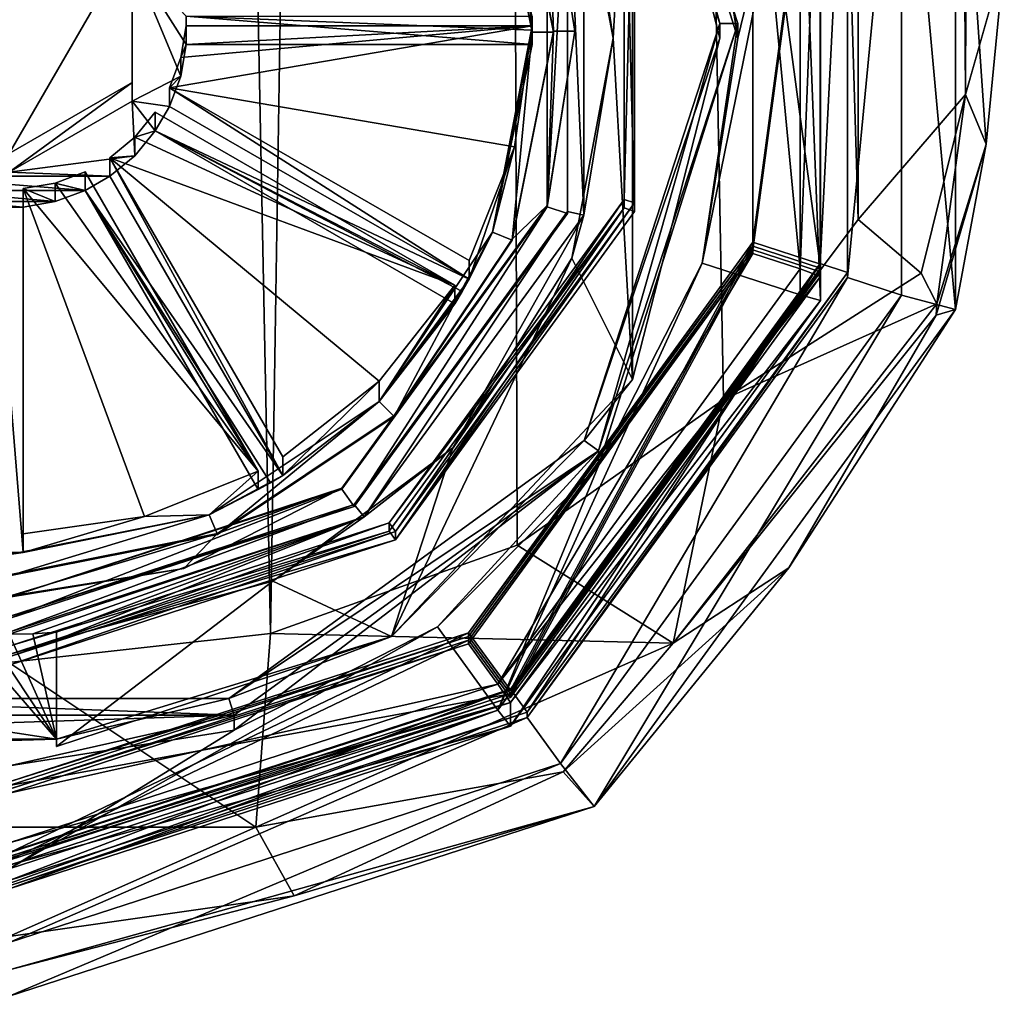
# Model space of a CAD drawing. Units: millimetres. Extents: x -110 to 110, y -297 to 10.
# Drawn here: x 0 to 14, y -297 to -283 of the extents above; entities that cross this region are included whole.
import ezdxf

# ---------------------------------------------------------------- set-up
doc = ezdxf.new("R2010")
doc.units = ezdxf.units.MM
doc.header["$LTSCALE"] = 127.314815
for name, color, linetype in [('218', 7, 'CONTINUOUS'), ('219', 7, 'CONTINUOUS'), ('221', 7, 'CONTINUOUS'), ('222', 7, 'CONTINUOUS'), ('225', 7, 'CONTINUOUS'), ('247', 7, 'CONTINUOUS'), ('249', 7, 'CONTINUOUS'), ('251', 7, 'CONTINUOUS'), ('252', 7, 'CONTINUOUS'), ('253', 7, 'CONTINUOUS'), ('254', 7, 'CONTINUOUS'), ('255', 7, 'CONTINUOUS'), ('256', 7, 'CONTINUOUS'), ('257', 7, 'CONTINUOUS'), ('258', 7, 'CONTINUOUS'), ('259', 7, 'CONTINUOUS'), ('260', 7, 'CONTINUOUS'), ('261', 7, 'CONTINUOUS'), ('262', 7, 'CONTINUOUS'), ('263', 7, 'CONTINUOUS'), ('264', 7, 'CONTINUOUS'), ('265', 7, 'CONTINUOUS'), ('274', 7, 'CONTINUOUS'), ('275', 7, 'CONTINUOUS'), ('278', 7, 'CONTINUOUS'), ('279', 7, 'CONTINUOUS'), ('280', 7, 'CONTINUOUS'), ('281', 7, 'CONTINUOUS'), ('282', 7, 'CONTINUOUS'), ('283', 7, 'CONTINUOUS'), ('284', 7, 'CONTINUOUS'), ('285', 7, 'CONTINUOUS'), ('286', 7, 'CONTINUOUS'), ('287', 7, 'CONTINUOUS'), ('288', 7, 'CONTINUOUS'), ('289', 7, 'CONTINUOUS'), ('294', 7, 'CONTINUOUS'), ('295', 7, 'CONTINUOUS'), ('297', 7, 'CONTINUOUS'), ('298', 7, 'CONTINUOUS'), ('301', 7, 'CONTINUOUS'), ('302', 7, 'CONTINUOUS'), ('303', 7, 'CONTINUOUS'), ('315', 7, 'CONTINUOUS'), ('316', 7, 'CONTINUOUS'), ('317', 7, 'CONTINUOUS'), ('318', 7, 'CONTINUOUS'), ('319', 7, 'CONTINUOUS'), ('320', 7, 'CONTINUOUS'), ('321', 7, 'CONTINUOUS'), ('322', 7, 'CONTINUOUS'), ('323', 7, 'CONTINUOUS'), ('364', 7, 'CONTINUOUS'), ('365', 7, 'CONTINUOUS'), ('366', 7, 'CONTINUOUS'), ('368', 7, 'CONTINUOUS')]:
    doc.layers.add(name, color=color, linetype=linetype)

msp = doc.modelspace()

# ---------------------------------------------------------------- linework, layer by layer
at = {"layer": '218', "color": 253, "linetype": 'Continuous', "true_color": 0xa2afbf}
for points in [[(13.81, -102.014, -55.156), (11.945, -103.238, -52.183), (13.455, -284.411, -60.533), (13.81, -102.014, -55.156)], [(14, -282.492, -62.966), (13.81, -102.014, -55.156), (13.455, -284.411, -60.533), (14, -282.492, -62.966)], [(13.455, -284.411, -60.533), (11.945, -103.238, -52.183), (11.945, -286.167, -58.571), (13.455, -284.411, -60.533)]]:
    msp.add_3dface(points, dxfattribs=at)
at = {"layer": '219', "color": 253, "linetype": 'Continuous', "true_color": 0xa2afbf}
for points in [[(11.945, -103.238, -52.183), (6.601, -105.554, -49.025), (11.945, -286.167, -58.571), (11.945, -103.238, -52.183)], [(6.601, -105.554, -49.025), (0, -106.5, -47.815), (3.677, -291.992, -54.669), (6.601, -105.554, -49.025)], [(7.147, -290.748, -55.715), (6.601, -105.554, -49.025), (3.677, -291.992, -54.669), (7.147, -290.748, -55.715)], [(11.945, -286.167, -58.571), (6.601, -105.554, -49.025), (10.049, -288.7, -57.211), (11.945, -286.167, -58.571)], [(10.049, -288.7, -57.211), (6.601, -105.554, -49.025), (7.147, -290.748, -55.715), (10.049, -288.7, -57.211)], [(3.677, -291.992, -54.669), (0, -106.5, -47.815), (-0.001, -292.402, -54.307), (3.677, -291.992, -54.669)]]:
    msp.add_3dface(points, dxfattribs=at)
at = {"layer": '221', "color": 253, "linetype": 'Continuous', "true_color": 0xa2afbf}
for points in [[(11.792, -279.255, -74.449), (11.792, -286.913, -74.048), (11.411, -286.789, -74.054), (11.792, -279.255, -74.449)], [(11.411, -279.378, -74.443), (11.792, -279.255, -74.449), (11.411, -286.789, -74.054), (11.411, -279.378, -74.443)], [(11.411, -286.789, -74.054), (7.289, -293.1, -73.724), (7.054, -292.777, -73.741), (11.411, -286.789, -74.054)], [(11.792, -286.913, -74.048), (7.289, -293.1, -73.724), (11.411, -286.789, -74.054), (11.792, -286.913, -74.048)], [(7.289, -293.1, -73.724), (0, -295.467, -73.6), (7.054, -292.777, -73.741), (7.289, -293.1, -73.724)], [(7.054, -292.777, -73.741), (0, -295.467, -73.6), (0, -295.067, -73.621), (7.054, -292.777, -73.741)]]:
    msp.add_3dface(points, dxfattribs=at)
at = {"layer": '222', "color": 253, "linetype": 'Continuous', "true_color": 0xa2afbf}
for points in [[(14, -282.492, -62.966), (13.746, -285.111, -62.158), (13.315, -278.796, -75.094), (14, -282.492, -62.966)], [(13.315, -278.796, -75.094), (13.746, -285.111, -62.158), (13.315, -287.436, -74.641), (13.315, -278.796, -75.094)], [(13.746, -285.111, -62.158), (13.041, -287.515, -61.507), (13.315, -287.436, -74.641), (13.746, -285.111, -62.158)], [(13.315, -287.436, -74.641), (10.968, -291.071, -60.41), (8.229, -294.427, -74.275), (13.315, -287.436, -74.641)], [(13.041, -287.515, -61.507), (10.968, -291.071, -60.41), (13.315, -287.436, -74.641), (13.041, -287.515, -61.507)], [(10.968, -291.071, -60.41), (7.797, -293.939, -59.216), (8.229, -294.427, -74.275), (10.968, -291.071, -60.41)], [(7.797, -293.939, -59.216), (4.013, -295.683, -58.382), (8.229, -294.427, -74.275), (7.797, -293.939, -59.216)], [(4.013, -295.683, -58.382), (0, -296.724, -67.025), (8.229, -294.427, -74.275), (4.013, -295.683, -58.382)], [(8.229, -294.427, -74.275), (0, -296.724, -67.025), (0, -297.097, -74.135), (8.229, -294.427, -74.275)], [(-0.002, -296.256, -58.095), (0, -296.724, -67.025), (4.013, -295.683, -58.382), (-0.002, -296.256, -58.095)]]:
    msp.add_3dface(points, dxfattribs=at)
at = {"layer": '225', "color": 253, "linetype": 'Continuous', "true_color": 0xa2afbf}
for points in [[(11.945, -286.167, -58.571), (10.049, -288.7, -57.211), (12.829, -286.923, -59.876), (11.945, -286.167, -58.571)], [(12.829, -286.923, -59.876), (10.049, -288.7, -57.211), (13.052, -287.354, -60.977), (12.829, -286.923, -59.876)], [(13.052, -287.354, -60.977), (10.049, -288.7, -57.211), (9.344, -292.13, -58.04), (13.052, -287.354, -60.977)], [(13.041, -287.515, -61.507), (13.052, -287.354, -60.977), (9.344, -292.13, -58.04), (13.041, -287.515, -61.507)], [(10.968, -291.071, -60.41), (13.041, -287.515, -61.507), (9.344, -292.13, -58.04), (10.968, -291.071, -60.41)], [(10.049, -288.7, -57.211), (7.147, -290.748, -55.715), (9.344, -292.13, -58.04), (10.049, -288.7, -57.211)], [(7.147, -290.748, -55.715), (3.677, -291.992, -54.669), (9.344, -292.13, -58.04), (7.147, -290.748, -55.715)], [(7.797, -293.939, -59.216), (10.968, -291.071, -60.41), (9.344, -292.13, -58.04), (7.797, -293.939, -59.216)], [(3.677, -291.992, -54.669), (-0.001, -292.402, -54.307), (3.47, -294.717, -55.786), (3.677, -291.992, -54.669)], [(9.344, -292.13, -58.04), (3.677, -291.992, -54.669), (3.47, -294.717, -55.786), (9.344, -292.13, -58.04)], [(7.797, -293.939, -59.216), (9.344, -292.13, -58.04), (3.47, -294.717, -55.786), (7.797, -293.939, -59.216)], [(3.47, -294.717, -55.786), (-0.001, -292.402, -54.307), (-3.47, -294.717, -55.786), (3.47, -294.717, -55.786)], [(4.013, -295.683, -58.382), (7.797, -293.939, -59.216), (3.47, -294.717, -55.786), (4.013, -295.683, -58.382)], [(-0.002, -296.256, -58.095), (3.47, -294.717, -55.786), (-3.47, -294.717, -55.786), (-0.002, -296.256, -58.095)], [(-0.002, -296.256, -58.095), (4.013, -295.683, -58.382), (3.47, -294.717, -55.786), (-0.002, -296.256, -58.095)]]:
    msp.add_3dface(points, dxfattribs=at)
at = {"layer": '247', "color": 253, "linetype": 'Continuous', "true_color": 0xa2afbf}
for points in [[(14, -282.492, -62.966), (13.455, -284.411, -60.533), (13.746, -285.111, -62.158), (14, -282.492, -62.966)], [(13.455, -284.411, -60.533), (11.945, -286.167, -58.571), (12.829, -286.923, -59.876), (13.455, -284.411, -60.533)], [(13.455, -284.411, -60.533), (12.829, -286.923, -59.876), (13.052, -287.354, -60.977), (13.455, -284.411, -60.533)], [(13.746, -285.111, -62.158), (13.455, -284.411, -60.533), (13.052, -287.354, -60.977), (13.746, -285.111, -62.158)], [(13.041, -287.515, -61.507), (13.746, -285.111, -62.158), (13.052, -287.354, -60.977), (13.041, -287.515, -61.507)]]:
    msp.add_3dface(points, dxfattribs=at)
at = {"layer": '249', "linetype": 'Continuous'}
for points in [[(12.554, -279.085, -75.88), (12.554, -287.231, -75.453), (11.793, -286.985, -75.466), (12.554, -279.085, -75.88)], [(11.793, -279.331, -75.867), (12.554, -279.085, -75.88), (11.793, -286.985, -75.466), (11.793, -279.331, -75.867)], [(11.793, -286.985, -75.466), (7.759, -293.822, -75.107), (7.288, -293.176, -75.141), (11.793, -286.985, -75.466)], [(12.554, -287.231, -75.453), (7.759, -293.822, -75.107), (11.793, -286.985, -75.466), (12.554, -287.231, -75.453)], [(0, -296.34, -74.975), (0, -295.541, -75.017), (7.288, -293.176, -75.141), (0, -296.34, -74.975)], [(7.759, -293.822, -75.107), (0, -296.34, -74.975), (7.288, -293.176, -75.141), (7.759, -293.822, -75.107)]]:
    msp.add_3dface(points, dxfattribs=at)
at = {"layer": '251', "linetype": 'Continuous'}
for points in [[(11.792, -286.913, -74.048), (11.792, -279.255, -74.449), (11.793, -286.985, -75.466), (11.792, -286.913, -74.048)], [(11.792, -279.255, -74.449), (11.793, -279.331, -75.867), (11.793, -286.985, -75.466), (11.792, -279.255, -74.449)], [(7.289, -293.1, -73.724), (11.792, -286.913, -74.048), (7.288, -293.176, -75.141), (7.289, -293.1, -73.724)], [(11.792, -286.913, -74.048), (11.793, -286.985, -75.466), (7.288, -293.176, -75.141), (11.792, -286.913, -74.048)], [(0, -295.467, -73.6), (7.289, -293.1, -73.724), (0, -295.541, -75.017), (0, -295.467, -73.6)], [(0, -295.541, -75.017), (7.289, -293.1, -73.724), (7.288, -293.176, -75.141), (0, -295.541, -75.017)]]:
    msp.add_3dface(points, dxfattribs=at)
at = {"layer": '252', "linetype": 'Continuous'}
for points in [[(13.315, -278.796, -75.094), (13.315, -287.436, -74.641), (12.554, -279.085, -75.88), (13.315, -278.796, -75.094)], [(13.315, -287.436, -74.641), (12.554, -287.231, -75.453), (12.554, -279.085, -75.88), (13.315, -287.436, -74.641)], [(8.229, -294.427, -74.275), (7.759, -293.822, -75.107), (12.554, -287.231, -75.453), (8.229, -294.427, -74.275)], [(13.315, -287.436, -74.641), (8.229, -294.427, -74.275), (12.554, -287.231, -75.453), (13.315, -287.436, -74.641)], [(8.229, -294.427, -74.275), (0, -297.097, -74.135), (7.759, -293.822, -75.107), (8.229, -294.427, -74.275)], [(0, -297.097, -74.135), (0, -296.34, -74.975), (7.759, -293.822, -75.107), (0, -297.097, -74.135)]]:
    msp.add_3dface(points, dxfattribs=at)
at = {"layer": '253', "linetype": 'Continuous'}
for points in [[(7.916, -280.526, -84.616), (8.769, -278.819, -84.706), (8.5, -283.619, -84.454), (7.916, -280.526, -84.616)], [(8.5, -283.619, -84.454), (8.769, -278.819, -84.706), (8.769, -288.418, -84.203), (8.5, -283.619, -84.454)], [(8.769, -278.819, -84.706), (10, -283.619, -84.454), (8.769, -288.418, -84.203), (8.769, -278.819, -84.706)], [(11.127, -280.008, -84.643), (11.127, -287.229, -84.265), (9.748, -286.781, -84.288), (11.127, -280.008, -84.643)], [(9.748, -280.456, -84.62), (11.127, -280.008, -84.643), (10.25, -283.619, -84.454), (9.748, -280.456, -84.62)], [(10.25, -283.619, -84.454), (11.127, -280.008, -84.643), (9.748, -286.781, -84.288), (10.25, -283.619, -84.454)], [(7.916, -286.712, -84.292), (8.5, -283.619, -84.454), (8.769, -288.418, -84.203), (7.916, -286.712, -84.292)], [(6.243, -289.379, -84.152), (7.916, -286.712, -84.292), (5.382, -292.035, -84.013), (6.243, -289.379, -84.152)], [(5.382, -292.035, -84.013), (7.916, -286.712, -84.292), (8.769, -288.418, -84.203), (5.382, -292.035, -84.013)], [(11.127, -287.229, -84.265), (6.877, -293.071, -83.959), (9.748, -286.781, -84.288), (11.127, -287.229, -84.265)], [(9.748, -286.781, -84.288), (6.877, -293.071, -83.959), (8.292, -289.635, -84.139), (9.748, -286.781, -84.288)], [(3.711, -291.255, -84.054), (6.243, -289.379, -84.152), (5.382, -292.035, -84.013), (3.711, -291.255, -84.054)], [(8.292, -289.635, -84.139), (6.877, -293.071, -83.959), (6.025, -291.9, -84.02), (8.292, -289.635, -84.139)], [(0.67, -292.081, -84.011), (3.711, -291.255, -84.054), (0.67, -293.582, -83.932), (0.67, -292.081, -84.011)], [(0.67, -293.582, -83.932), (3.711, -291.255, -84.054), (5.382, -292.035, -84.013), (0.67, -293.582, -83.932)], [(6.877, -293.071, -83.959), (0, -295.303, -83.842), (6.025, -291.9, -84.02), (6.877, -293.071, -83.959)], [(6.025, -291.9, -84.02), (0, -295.303, -83.842), (3.167, -293.354, -83.944), (6.025, -291.9, -84.02)], [(3.167, -293.354, -83.944), (0, -295.303, -83.842), (0, -293.855, -83.918), (3.167, -293.354, -83.944)]]:
    msp.add_3dface(points, dxfattribs=at)
at = {"layer": '254', "linetype": 'Continuous'}
for points in [[(11.413, -287.306, -83.961), (11.127, -280.008, -84.643), (11.413, -279.9, -84.349), (11.413, -287.306, -83.961)], [(11.127, -287.229, -84.265), (11.127, -280.008, -84.643), (11.413, -287.306, -83.961), (11.127, -287.229, -84.265)], [(6.877, -293.071, -83.959), (11.127, -287.229, -84.265), (7.053, -293.298, -83.647), (6.877, -293.071, -83.959)], [(7.053, -293.298, -83.647), (11.127, -287.229, -84.265), (11.413, -287.306, -83.961), (7.053, -293.298, -83.647)], [(0, -295.303, -83.842), (6.877, -293.071, -83.959), (0, -295.51, -83.743), (0, -295.303, -83.842)], [(0, -295.51, -83.743), (6.877, -293.071, -83.959), (0, -295.586, -83.527), (0, -295.51, -83.743)], [(0, -295.586, -83.527), (6.877, -293.071, -83.959), (7.053, -293.298, -83.647), (0, -295.586, -83.527)]]:
    msp.add_3dface(points, dxfattribs=at)
at = {"layer": '255', "linetype": 'Continuous'}
for points in [[(11.413, -286.971, -77.569), (11.413, -279.9, -84.349), (11.413, -279.565, -77.957), (11.413, -286.971, -77.569)], [(11.413, -287.306, -83.961), (11.413, -279.9, -84.349), (11.413, -286.971, -77.569), (11.413, -287.306, -83.961)], [(7.053, -292.963, -77.255), (11.413, -287.306, -83.961), (11.413, -286.971, -77.569), (7.053, -292.963, -77.255)], [(7.053, -293.298, -83.647), (11.413, -287.306, -83.961), (7.053, -292.963, -77.255), (7.053, -293.298, -83.647)], [(0, -295.251, -77.135), (7.053, -293.298, -83.647), (7.053, -292.963, -77.255), (0, -295.251, -77.135)], [(0, -295.586, -83.527), (7.053, -293.298, -83.647), (0, -295.251, -77.135), (0, -295.586, -83.527)]]:
    msp.add_3dface(points, dxfattribs=at)
at = {"layer": '256', "linetype": 'Continuous'}
for points in [[(11.413, -286.971, -77.569), (11.413, -279.565, -77.957), (11.127, -286.863, -77.275), (11.413, -286.971, -77.569)], [(11.127, -286.863, -77.275), (11.413, -279.565, -77.957), (11.127, -279.641, -77.653), (11.127, -286.863, -77.275)], [(6.877, -292.705, -76.968), (11.413, -286.971, -77.569), (11.127, -286.863, -77.275), (6.877, -292.705, -76.968)], [(7.053, -292.963, -77.255), (11.413, -286.971, -77.569), (6.877, -292.705, -76.968), (7.053, -292.963, -77.255)], [(0, -294.936, -76.851), (7.053, -292.963, -77.255), (6.877, -292.705, -76.968), (0, -294.936, -76.851)], [(0, -295.251, -77.135), (7.053, -292.963, -77.255), (0, -295.153, -76.928), (0, -295.251, -77.135)], [(0, -295.153, -76.928), (7.053, -292.963, -77.255), (0, -294.936, -76.851), (0, -295.153, -76.928)]]:
    msp.add_3dface(points, dxfattribs=at)
at = {"layer": '257', "linetype": 'Continuous'}
for points in [[(11.127, -286.863, -77.275), (11.127, -279.641, -77.653), (10.462, -279.858, -77.642), (11.127, -286.863, -77.275)], [(10.462, -286.646, -77.286), (11.127, -286.863, -77.275), (10.462, -279.858, -77.642), (10.462, -286.646, -77.286)], [(6.465, -292.139, -76.998), (6.877, -292.705, -76.968), (10.462, -286.646, -77.286), (6.465, -292.139, -76.998)], [(6.877, -292.705, -76.968), (11.127, -286.863, -77.275), (10.462, -286.646, -77.286), (6.877, -292.705, -76.968)], [(0, -294.237, -76.888), (6.877, -292.705, -76.968), (6.465, -292.139, -76.998), (0, -294.237, -76.888)], [(0, -294.936, -76.851), (6.877, -292.705, -76.968), (0, -294.237, -76.888), (0, -294.936, -76.851)]]:
    msp.add_3dface(points, dxfattribs=at)
at = {"layer": '258', "linetype": 'Continuous'}
for points in [[(10.462, -286.594, -76.287), (10.462, -279.858, -77.642), (10.462, -279.806, -76.643), (10.462, -286.594, -76.287)], [(10.462, -286.646, -77.286), (10.462, -279.858, -77.642), (10.462, -286.594, -76.287), (10.462, -286.646, -77.286)], [(6.465, -292.087, -75.999), (10.462, -286.646, -77.286), (10.462, -286.594, -76.287), (6.465, -292.087, -75.999)], [(6.465, -292.139, -76.998), (10.462, -286.646, -77.286), (6.465, -292.087, -75.999), (6.465, -292.139, -76.998)], [(0, -294.185, -75.889), (6.465, -292.139, -76.998), (6.465, -292.087, -75.999), (0, -294.185, -75.889)], [(0, -294.237, -76.888), (6.465, -292.139, -76.998), (0, -294.185, -75.889), (0, -294.237, -76.888)]]:
    msp.add_3dface(points, dxfattribs=at)
at = {"layer": '259', "linetype": 'Continuous'}
for points in [[(10.462, -286.594, -76.287), (10.462, -279.806, -76.643), (11.413, -279.497, -76.659), (10.462, -286.594, -76.287)], [(11.413, -286.903, -76.271), (10.462, -286.594, -76.287), (11.413, -279.497, -76.659), (11.413, -286.903, -76.271)], [(6.465, -292.087, -75.999), (10.462, -286.594, -76.287), (7.054, -292.895, -75.957), (6.465, -292.087, -75.999)], [(7.054, -292.895, -75.957), (10.462, -286.594, -76.287), (11.413, -286.903, -76.271), (7.054, -292.895, -75.957)], [(0, -294.185, -75.889), (6.465, -292.087, -75.999), (0, -295.183, -75.837), (0, -294.185, -75.889)], [(0, -295.183, -75.837), (6.465, -292.087, -75.999), (7.054, -292.895, -75.957), (0, -295.183, -75.837)]]:
    msp.add_3dface(points, dxfattribs=at)
at = {"layer": '260', "linetype": 'Continuous'}
for points in [[(11.413, -286.851, -75.272), (11.413, -279.497, -76.659), (11.413, -279.445, -75.661), (11.413, -286.851, -75.272)], [(11.413, -286.903, -76.271), (11.413, -279.497, -76.659), (11.413, -286.851, -75.272), (11.413, -286.903, -76.271)], [(7.054, -292.842, -74.958), (11.413, -286.903, -76.271), (11.413, -286.851, -75.272), (7.054, -292.842, -74.958)], [(7.054, -292.895, -75.957), (11.413, -286.903, -76.271), (7.054, -292.842, -74.958), (7.054, -292.895, -75.957)], [(0, -295.131, -74.839), (7.054, -292.895, -75.957), (7.054, -292.842, -74.958), (0, -295.131, -74.839)], [(0, -295.183, -75.837), (7.054, -292.895, -75.957), (0, -295.131, -74.839), (0, -295.183, -75.837)]]:
    msp.add_3dface(points, dxfattribs=at)
at = {"layer": '261', "linetype": 'Continuous'}
for points in [[(11.413, -286.851, -75.272), (11.413, -279.445, -75.661), (10.462, -279.753, -75.644), (11.413, -286.851, -75.272)], [(10.462, -286.542, -75.289), (11.413, -286.851, -75.272), (10.462, -279.753, -75.644), (10.462, -286.542, -75.289)], [(6.465, -292.035, -75.001), (7.054, -292.842, -74.958), (10.462, -286.542, -75.289), (6.465, -292.035, -75.001)], [(7.054, -292.842, -74.958), (11.413, -286.851, -75.272), (10.462, -286.542, -75.289), (7.054, -292.842, -74.958)], [(0, -294.132, -74.891), (7.054, -292.842, -74.958), (6.465, -292.035, -75.001), (0, -294.132, -74.891)], [(0, -295.131, -74.839), (7.054, -292.842, -74.958), (0, -294.132, -74.891), (0, -295.131, -74.839)]]:
    msp.add_3dface(points, dxfattribs=at)
at = {"layer": '262', "linetype": 'Continuous'}
for points in [[(10.462, -286.489, -74.29), (10.462, -279.753, -75.644), (10.462, -279.701, -74.646), (10.462, -286.489, -74.29)], [(10.462, -286.542, -75.289), (10.462, -279.753, -75.644), (10.462, -286.489, -74.29), (10.462, -286.542, -75.289)], [(6.465, -291.982, -74.002), (10.462, -286.542, -75.289), (10.462, -286.489, -74.29), (6.465, -291.982, -74.002)], [(6.465, -292.035, -75.001), (10.462, -286.542, -75.289), (6.465, -291.982, -74.002), (6.465, -292.035, -75.001)], [(0, -294.08, -73.892), (6.465, -292.035, -75.001), (6.465, -291.982, -74.002), (0, -294.08, -73.892)], [(0, -294.132, -74.891), (6.465, -292.035, -75.001), (0, -294.08, -73.892), (0, -294.132, -74.891)]]:
    msp.add_3dface(points, dxfattribs=at)
at = {"layer": '263', "linetype": 'Continuous'}
for points in [[(10.462, -286.489, -74.29), (10.462, -279.701, -74.646), (11.413, -279.392, -74.662), (10.462, -286.489, -74.29)], [(11.413, -286.798, -74.274), (10.462, -286.489, -74.29), (11.413, -279.392, -74.662), (11.413, -286.798, -74.274)], [(6.465, -291.982, -74.002), (10.462, -286.489, -74.29), (7.054, -292.79, -73.96), (6.465, -291.982, -74.002)], [(7.054, -292.79, -73.96), (10.462, -286.489, -74.29), (11.413, -286.798, -74.274), (7.054, -292.79, -73.96)], [(0, -294.08, -73.892), (6.465, -291.982, -74.002), (0, -295.079, -73.84), (0, -294.08, -73.892)], [(0, -295.079, -73.84), (6.465, -291.982, -74.002), (7.054, -292.79, -73.96), (0, -295.079, -73.84)]]:
    msp.add_3dface(points, dxfattribs=at)
at = {"layer": '264', "linetype": 'Continuous'}
for points in [[(11.411, -279.378, -74.443), (11.411, -286.789, -74.054), (11.413, -279.392, -74.662), (11.411, -279.378, -74.443)], [(11.411, -286.789, -74.054), (11.413, -286.798, -74.274), (11.413, -279.392, -74.662), (11.411, -286.789, -74.054)], [(11.411, -286.789, -74.054), (7.054, -292.777, -73.741), (11.413, -286.798, -74.274), (11.411, -286.789, -74.054)], [(7.054, -292.777, -73.741), (7.054, -292.79, -73.96), (11.413, -286.798, -74.274), (7.054, -292.777, -73.741)], [(7.054, -292.777, -73.741), (0, -295.067, -73.621), (7.054, -292.79, -73.96), (7.054, -292.777, -73.741)], [(0, -295.067, -73.621), (0, -295.079, -73.84), (7.054, -292.79, -73.96), (0, -295.067, -73.621)]]:
    msp.add_3dface(points, dxfattribs=at)
at = {"layer": '265', "linetype": 'Continuous'}
for points in [[(7.916, -280.526, -84.616), (8.5, -283.619, -84.454), (8.084, -280.861, -82.028), (7.916, -280.526, -84.616)], [(8.084, -280.861, -82.028), (8.5, -283.619, -84.454), (8.084, -286.107, -81.753), (8.084, -280.861, -82.028)], [(8.5, -283.619, -84.454), (7.916, -286.712, -84.292), (8.084, -286.107, -81.753), (8.5, -283.619, -84.454)], [(8.084, -286.107, -81.753), (6.243, -289.379, -84.152), (4.996, -290.351, -81.531), (8.084, -286.107, -81.753)], [(7.916, -286.712, -84.292), (6.243, -289.379, -84.152), (8.084, -286.107, -81.753), (7.916, -286.712, -84.292)], [(6.243, -289.379, -84.152), (3.711, -291.255, -84.054), (4.996, -290.351, -81.531), (6.243, -289.379, -84.152)], [(0, -291.973, -81.446), (4.996, -290.351, -81.531), (0, -292.002, -82.012), (0, -291.973, -81.446)], [(0, -292.002, -82.012), (4.996, -290.351, -81.531), (0.335, -291.996, -82.012), (0, -292.002, -82.012)], [(0.335, -291.996, -82.012), (4.996, -290.351, -81.531), (0.67, -291.976, -82.013), (0.335, -291.996, -82.012)], [(3.711, -291.255, -84.054), (0.67, -292.081, -84.011), (4.996, -290.351, -81.531), (3.711, -291.255, -84.054)], [(4.996, -290.351, -81.531), (0.67, -292.081, -84.011), (0.67, -291.976, -82.013), (4.996, -290.351, -81.531)]]:
    msp.add_3dface(points, dxfattribs=at)
at = {"layer": '274', "linetype": 'Continuous'}
for points in [[(-0.63, -291.979, -82.013), (-0.315, -291.996, -82.012), (0.67, -293.478, -81.935), (-0.63, -291.979, -82.013)], [(-0.63, -291.979, -82.013), (0.67, -293.478, -81.935), (-0.63, -293.48, -81.935), (-0.63, -291.979, -82.013)], [(-0.315, -291.996, -82.012), (0, -292.002, -82.012), (0.67, -293.478, -81.935), (-0.315, -291.996, -82.012)], [(0, -292.002, -82.012), (0.335, -291.996, -82.012), (0.67, -293.478, -81.935), (0, -292.002, -82.012)], [(0.335, -291.996, -82.012), (0.67, -291.976, -82.013), (0.67, -293.478, -81.935), (0.335, -291.996, -82.012)], [(-0.63, -293.48, -81.935), (0.67, -293.478, -81.935), (0.02, -293.5, -81.934), (-0.63, -293.48, -81.935)]]:
    msp.add_3dface(points, dxfattribs=at)
at = {"layer": '275', "linetype": 'Continuous'}
for points in [[(0.67, -292.081, -84.011), (0.67, -293.582, -83.932), (0.67, -291.976, -82.013), (0.67, -292.081, -84.011)], [(0.67, -291.976, -82.013), (0.67, -293.582, -83.932), (0.67, -293.478, -81.935), (0.67, -291.976, -82.013)]]:
    msp.add_3dface(points, dxfattribs=at)
at = {"layer": '278', "linetype": 'Continuous'}
for points in [[(10.25, -283.409, -80.46), (8.09, -277.54, -80.767), (8.293, -277.393, -80.775), (10.25, -283.409, -80.46)], [(10, -283.409, -80.46), (8.09, -277.54, -80.767), (10.25, -283.409, -80.46), (10, -283.409, -80.46)], [(8.09, -289.279, -80.152), (10, -283.409, -80.46), (8.293, -289.425, -80.144), (8.09, -289.279, -80.152)], [(8.293, -289.425, -80.144), (10, -283.409, -80.46), (10.25, -283.409, -80.46), (8.293, -289.425, -80.144)], [(3.09, -292.907, -79.962), (8.09, -289.279, -80.152), (8.293, -289.425, -80.144), (3.09, -292.907, -79.962)], [(3.168, -293.144, -79.95), (3.09, -292.907, -79.962), (8.293, -289.425, -80.144), (3.168, -293.144, -79.95)], [(-3.168, -293.144, -79.95), (-3.09, -292.907, -79.962), (3.168, -293.144, -79.95), (-3.168, -293.144, -79.95)], [(-3.09, -292.907, -79.962), (3.09, -292.907, -79.962), (3.168, -293.144, -79.95), (-3.09, -292.907, -79.962)]]:
    msp.add_3dface(points, dxfattribs=at)
at = {"layer": '279', "linetype": 'Continuous'}
for points in [[(10, -283.619, -84.454), (10, -283.409, -80.46), (8.09, -289.279, -80.152), (10, -283.619, -84.454)], [(8.769, -288.418, -84.203), (10, -283.619, -84.454), (8.09, -289.279, -80.152), (8.769, -288.418, -84.203)], [(5.382, -292.035, -84.013), (8.769, -288.418, -84.203), (8.09, -289.279, -80.152), (5.382, -292.035, -84.013)], [(5.382, -292.035, -84.013), (8.09, -289.279, -80.152), (3.09, -292.907, -79.962), (5.382, -292.035, -84.013)], [(0.67, -293.582, -83.932), (5.382, -292.035, -84.013), (0.67, -293.478, -81.935), (0.67, -293.582, -83.932)], [(0.67, -293.478, -81.935), (5.382, -292.035, -84.013), (3.09, -292.907, -79.962), (0.67, -293.478, -81.935)], [(0.02, -293.5, -81.934), (0.67, -293.478, -81.935), (-3.09, -292.907, -79.962), (0.02, -293.5, -81.934)], [(0.67, -293.478, -81.935), (3.09, -292.907, -79.962), (-3.09, -292.907, -79.962), (0.67, -293.478, -81.935)]]:
    msp.add_3dface(points, dxfattribs=at)
at = {"layer": '280', "linetype": 'Continuous'}
for points in [[(8.769, -278.819, -84.706), (8.09, -277.54, -80.767), (10, -283.409, -80.46), (8.769, -278.819, -84.706)], [(10, -283.619, -84.454), (8.769, -278.819, -84.706), (10, -283.409, -80.46), (10, -283.619, -84.454)]]:
    msp.add_3dface(points, dxfattribs=at)
at = {"layer": '281', "linetype": 'Continuous'}
for points in [[(9.748, -280.456, -84.62), (10.25, -283.619, -84.454), (8.293, -277.393, -80.775), (9.748, -280.456, -84.62)], [(10.25, -283.619, -84.454), (10.25, -283.409, -80.46), (8.293, -277.393, -80.775), (10.25, -283.619, -84.454)]]:
    msp.add_3dface(points, dxfattribs=at)
at = {"layer": '282', "linetype": 'Continuous'}
for points in [[(9.748, -286.781, -84.288), (8.292, -289.635, -84.139), (10.25, -283.409, -80.46), (9.748, -286.781, -84.288)], [(8.292, -289.635, -84.139), (8.293, -289.425, -80.144), (10.25, -283.409, -80.46), (8.292, -289.635, -84.139)], [(10.25, -283.619, -84.454), (9.748, -286.781, -84.288), (10.25, -283.409, -80.46), (10.25, -283.619, -84.454)], [(6.025, -291.9, -84.02), (3.167, -293.354, -83.944), (8.293, -289.425, -80.144), (6.025, -291.9, -84.02)], [(3.167, -293.354, -83.944), (3.168, -293.144, -79.95), (8.293, -289.425, -80.144), (3.167, -293.354, -83.944)], [(8.292, -289.635, -84.139), (6.025, -291.9, -84.02), (8.293, -289.425, -80.144), (8.292, -289.635, -84.139)], [(-3.167, -293.354, -83.944), (-3.168, -293.144, -79.95), (3.168, -293.144, -79.95), (-3.167, -293.354, -83.944)], [(0, -293.855, -83.918), (-3.167, -293.354, -83.944), (3.168, -293.144, -79.95), (0, -293.855, -83.918)], [(3.167, -293.354, -83.944), (0, -293.855, -83.918), (3.168, -293.144, -79.95), (3.167, -293.354, -83.944)]]:
    msp.add_3dface(points, dxfattribs=at)
at = {"layer": '283', "color": 7, "linetype": 'Continuous'}
for points in [[(7.361, -283.532, -82.806), (6.801, -280.719, -82.954), (7.078, -280.604, -82.96), (7.361, -283.532, -82.806)], [(7.661, -283.532, -82.806), (7.361, -283.532, -82.806), (7.078, -280.604, -82.96), (7.661, -283.532, -82.806)], [(6.801, -286.345, -82.659), (7.361, -283.532, -82.806), (7.078, -286.46, -82.653), (6.801, -286.345, -82.659)], [(7.078, -286.46, -82.653), (7.361, -283.532, -82.806), (7.661, -283.532, -82.806), (7.078, -286.46, -82.653)], [(5.205, -288.73, -82.534), (6.801, -286.345, -82.659), (5.417, -288.942, -82.523), (5.205, -288.73, -82.534)], [(5.417, -288.942, -82.523), (6.801, -286.345, -82.659), (7.078, -286.46, -82.653), (5.417, -288.942, -82.523)], [(2.817, -290.323, -82.451), (5.205, -288.73, -82.534), (2.932, -290.6, -82.436), (2.817, -290.323, -82.451)], [(2.932, -290.6, -82.436), (5.205, -288.73, -82.534), (5.417, -288.942, -82.523), (2.932, -290.6, -82.436)], [(0, -290.883, -82.421), (2.817, -290.323, -82.451), (0, -291.183, -82.406), (0, -290.883, -82.421)], [(0, -291.183, -82.406), (2.817, -290.323, -82.451), (2.932, -290.6, -82.436), (0, -291.183, -82.406)]]:
    msp.add_3dface(points, dxfattribs=at)
at = {"layer": '284', "color": 7, "linetype": 'Continuous'}
for points in [[(7.661, -283.517, -82.507), (7.078, -280.604, -82.96), (7.078, -280.589, -82.66), (7.661, -283.517, -82.507)], [(7.661, -283.532, -82.806), (7.078, -280.604, -82.96), (7.661, -283.517, -82.507), (7.661, -283.532, -82.806)], [(7.078, -286.444, -82.353), (7.661, -283.532, -82.806), (7.661, -283.517, -82.507), (7.078, -286.444, -82.353)], [(7.078, -286.46, -82.653), (7.661, -283.532, -82.806), (7.078, -286.444, -82.353), (7.078, -286.46, -82.653)], [(5.417, -288.926, -82.223), (7.078, -286.46, -82.653), (7.078, -286.444, -82.353), (5.417, -288.926, -82.223)], [(5.417, -288.942, -82.523), (7.078, -286.46, -82.653), (5.417, -288.926, -82.223), (5.417, -288.942, -82.523)], [(2.932, -290.585, -82.136), (5.417, -288.942, -82.523), (5.417, -288.926, -82.223), (2.932, -290.585, -82.136)], [(2.932, -290.6, -82.436), (5.417, -288.942, -82.523), (2.932, -290.585, -82.136), (2.932, -290.6, -82.436)], [(0, -291.167, -82.106), (2.932, -290.6, -82.436), (2.932, -290.585, -82.136), (0, -291.167, -82.106)], [(0, -291.183, -82.406), (2.932, -290.6, -82.436), (0, -291.167, -82.106), (0, -291.183, -82.406)]]:
    msp.add_3dface(points, dxfattribs=at)
at = {"layer": '285', "color": 7, "linetype": 'Continuous'}
for points in [[(7.661, -283.517, -82.507), (7.078, -280.589, -82.66), (7.571, -281.06, -82.636), (7.661, -283.517, -82.507)], [(7.961, -283.517, -82.507), (7.661, -283.517, -82.507), (7.571, -281.06, -82.636), (7.961, -283.517, -82.507)], [(7.078, -286.444, -82.353), (7.661, -283.517, -82.507), (7.571, -285.973, -82.378), (7.078, -286.444, -82.353)], [(7.571, -285.973, -82.378), (7.661, -283.517, -82.507), (7.961, -283.517, -82.507), (7.571, -285.973, -82.378)], [(4.68, -289.948, -82.17), (5.417, -288.926, -82.223), (7.571, -285.973, -82.378), (4.68, -289.948, -82.17)], [(5.417, -288.926, -82.223), (7.078, -286.444, -82.353), (7.571, -285.973, -82.378), (5.417, -288.926, -82.223)], [(2.932, -290.585, -82.136), (5.417, -288.926, -82.223), (4.68, -289.948, -82.17), (2.932, -290.585, -82.136)], [(2.46, -291.078, -82.111), (2.932, -290.585, -82.136), (4.68, -289.948, -82.17), (2.46, -291.078, -82.111)], [(0, -291.167, -82.106), (2.932, -290.585, -82.136), (0, -291.467, -82.09), (0, -291.167, -82.106)], [(0, -291.467, -82.09), (2.932, -290.585, -82.136), (2.46, -291.078, -82.111), (0, -291.467, -82.09)]]:
    msp.add_3dface(points, dxfattribs=at)
at = {"layer": '286', "color": 7, "linetype": 'Continuous'}
for points in [[(7.961, -283.517, -82.507), (7.571, -281.06, -82.636), (7.571, -285.989, -82.678), (7.961, -283.517, -82.507)], [(7.571, -285.989, -82.678), (7.571, -281.06, -82.636), (7.571, -281.076, -82.935), (7.571, -285.989, -82.678)], [(7.571, -285.973, -82.378), (7.961, -283.517, -82.507), (7.571, -285.989, -82.678), (7.571, -285.973, -82.378)], [(4.68, -289.948, -82.17), (7.571, -285.973, -82.378), (4.68, -289.964, -82.469), (4.68, -289.948, -82.17)], [(4.68, -289.964, -82.469), (7.571, -285.973, -82.378), (7.571, -285.989, -82.678), (4.68, -289.964, -82.469)], [(2.46, -291.078, -82.111), (4.68, -289.948, -82.17), (0, -291.482, -82.39), (2.46, -291.078, -82.111)], [(0, -291.482, -82.39), (4.68, -289.948, -82.17), (4.68, -289.964, -82.469), (0, -291.482, -82.39)], [(0, -291.467, -82.09), (2.46, -291.078, -82.111), (0, -291.482, -82.39), (0, -291.467, -82.09)]]:
    msp.add_3dface(points, dxfattribs=at)
at = {"layer": '287', "color": 7, "linetype": 'Continuous'}
for points in [[(7.571, -285.989, -82.678), (7.571, -281.076, -82.935), (7.857, -280.983, -82.94), (7.571, -285.989, -82.678)], [(7.857, -286.082, -82.673), (7.571, -285.989, -82.678), (7.857, -280.983, -82.94), (7.857, -286.082, -82.673)], [(4.68, -289.964, -82.469), (7.571, -285.989, -82.678), (4.856, -290.206, -82.457), (4.68, -289.964, -82.469)], [(4.856, -290.206, -82.457), (7.571, -285.989, -82.678), (7.857, -286.082, -82.673), (4.856, -290.206, -82.457)], [(0, -291.482, -82.39), (4.68, -289.964, -82.469), (0, -291.782, -82.374), (0, -291.482, -82.39)], [(0, -291.782, -82.374), (4.68, -289.964, -82.469), (4.856, -290.206, -82.457), (0, -291.782, -82.374)]]:
    msp.add_3dface(points, dxfattribs=at)
at = {"layer": '288', "color": 7, "linetype": 'Continuous'}
for points in [[(7.857, -286.055, -82.171), (7.857, -280.983, -82.94), (7.857, -280.957, -82.438), (7.857, -286.055, -82.171)], [(7.857, -286.082, -82.673), (7.857, -280.983, -82.94), (7.857, -286.055, -82.171), (7.857, -286.082, -82.673)], [(4.856, -290.18, -81.954), (7.857, -286.082, -82.673), (7.857, -286.055, -82.171), (4.856, -290.18, -81.954)], [(4.856, -290.206, -82.457), (7.857, -286.082, -82.673), (4.856, -290.18, -81.954), (4.856, -290.206, -82.457)], [(0, -291.756, -81.872), (4.856, -290.206, -82.457), (4.856, -290.18, -81.954), (0, -291.756, -81.872)], [(0, -291.782, -82.374), (4.856, -290.206, -82.457), (0, -291.756, -81.872), (0, -291.782, -82.374)]]:
    msp.add_3dface(points, dxfattribs=at)
at = {"layer": '289', "color": 7, "linetype": 'Continuous'}
for points in [[(8.084, -280.861, -82.028), (8.084, -286.107, -81.753), (7.857, -280.957, -82.438), (8.084, -280.861, -82.028)], [(8.084, -286.107, -81.753), (7.857, -286.055, -82.171), (7.857, -280.957, -82.438), (8.084, -286.107, -81.753)], [(4.996, -290.351, -81.531), (4.856, -290.18, -81.954), (7.857, -286.055, -82.171), (4.996, -290.351, -81.531)], [(8.084, -286.107, -81.753), (4.996, -290.351, -81.531), (7.857, -286.055, -82.171), (8.084, -286.107, -81.753)], [(4.996, -290.351, -81.531), (0, -291.973, -81.446), (4.856, -290.18, -81.954), (4.996, -290.351, -81.531)], [(0, -291.973, -81.446), (0, -291.756, -81.872), (4.856, -290.18, -81.954), (0, -291.973, -81.446)]]:
    msp.add_3dface(points, dxfattribs=at)
at = {"layer": '294', "color": 2, "linetype": 'Continuous'}
for points in [[(1.732, -284.505, -82.252), (1.732, -282.507, -82.356), (2.415, -284.152, -82.27), (1.732, -284.505, -82.252)], [(2.415, -284.152, -82.27), (1.732, -282.507, -82.356), (2.492, -283.706, -82.294), (2.415, -284.152, -82.27)], [(2.492, -283.706, -82.294), (1.732, -282.507, -82.356), (2.492, -283.306, -82.315), (2.492, -283.706, -82.294)], [(7.358, -283.706, -82.294), (2.492, -283.706, -82.294), (2.492, -283.306, -82.315), (7.358, -283.706, -82.294)], [(7.361, -283.506, -82.304), (7.358, -283.706, -82.294), (2.492, -283.306, -82.315), (7.361, -283.506, -82.304)], [(7.358, -283.306, -82.315), (7.361, -283.506, -82.304), (2.492, -283.306, -82.315), (7.358, -283.306, -82.315)], [(2.258, -284.577, -82.248), (1.732, -284.505, -82.252), (2.415, -284.152, -82.27), (2.258, -284.577, -82.248)], [(0, -285.503, -82.199), (1.732, -284.505, -82.252), (1.768, -285.271, -82.212), (0, -285.503, -82.199)], [(1.768, -285.271, -82.212), (1.732, -284.505, -82.252), (2.058, -284.923, -82.23), (1.768, -285.271, -82.212)], [(2.058, -284.923, -82.23), (1.732, -284.505, -82.252), (2.258, -284.577, -82.248), (2.058, -284.923, -82.23)], [(6.472, -287.007, -82.121), (2.058, -284.923, -82.23), (2.258, -284.577, -82.248), (6.472, -287.007, -82.121)], [(6.272, -287.353, -82.103), (2.058, -284.923, -82.23), (6.375, -287.182, -82.111), (6.272, -287.353, -82.103)], [(6.375, -287.182, -82.111), (2.058, -284.923, -82.23), (6.472, -287.007, -82.121), (6.375, -287.182, -82.111)], [(1.419, -285.561, -82.196), (0, -285.503, -82.199), (1.768, -285.271, -82.212), (1.419, -285.561, -82.196)], [(-1.419, -285.561, -82.196), (0, -285.503, -82.199), (1.419, -285.561, -82.196), (-1.419, -285.561, -82.196)], [(-1.073, -285.761, -82.186), (-1.419, -285.561, -82.196), (1.073, -285.761, -82.186), (-1.073, -285.761, -82.186)], [(1.073, -285.761, -82.186), (-1.419, -285.561, -82.196), (1.419, -285.561, -82.196), (1.073, -285.761, -82.186)], [(3.852, -289.77, -81.976), (1.073, -285.761, -82.186), (1.419, -285.561, -82.196), (3.852, -289.77, -81.976)], [(-0.647, -285.917, -82.178), (-1.073, -285.761, -82.186), (0.647, -285.917, -82.178), (-0.647, -285.917, -82.178)], [(0.647, -285.917, -82.178), (-1.073, -285.761, -82.186), (1.073, -285.761, -82.186), (0.647, -285.917, -82.178)], [(3.506, -289.969, -81.965), (1.073, -285.761, -82.186), (3.68, -289.872, -81.97), (3.506, -289.969, -81.965)], [(3.68, -289.872, -81.97), (1.073, -285.761, -82.186), (3.852, -289.77, -81.976), (3.68, -289.872, -81.97)], [(-0.2, -285.994, -82.174), (-0.647, -285.917, -82.178), (0.2, -285.994, -82.174), (-0.2, -285.994, -82.174)], [(0.2, -285.994, -82.174), (-0.647, -285.917, -82.178), (0.647, -285.917, -82.178), (0.2, -285.994, -82.174)], [(-0.2, -290.854, -81.919), (-0.2, -285.994, -82.174), (0.2, -290.854, -81.919), (-0.2, -290.854, -81.919)], [(0.2, -290.854, -81.919), (-0.2, -285.994, -82.174), (0.2, -285.994, -82.174), (0.2, -290.854, -81.919)], [(0.1, -290.856, -81.919), (-0.2, -290.854, -81.919), (0.2, -290.854, -81.919), (0.1, -290.856, -81.919)]]:
    msp.add_3dface(points, dxfattribs=at)
at = {"layer": '295', "color": 2, "linetype": 'Continuous'}
for points in [[(6.801, -280.719, -82.954), (7.361, -283.532, -82.806), (7.358, -283.306, -82.315), (6.801, -280.719, -82.954)], [(7.361, -283.532, -82.806), (7.361, -283.506, -82.304), (7.358, -283.306, -82.315), (7.361, -283.532, -82.806)], [(7.358, -283.706, -82.294), (6.801, -286.345, -82.659), (7.358, -283.444, -77.301), (7.358, -283.706, -82.294)], [(7.358, -283.444, -77.301), (6.801, -286.345, -82.659), (7.11, -285.147, -77.211), (7.358, -283.444, -77.301)], [(7.361, -283.532, -82.806), (6.801, -286.345, -82.659), (7.361, -283.506, -82.304), (7.361, -283.532, -82.806)], [(6.801, -286.345, -82.659), (7.358, -283.706, -82.294), (7.361, -283.506, -82.304), (6.801, -286.345, -82.659)], [(6.801, -286.345, -82.659), (6.472, -287.007, -82.121), (7.11, -285.147, -77.211), (6.801, -286.345, -82.659)], [(7.11, -285.147, -77.211), (6.472, -287.007, -82.121), (6.472, -286.745, -77.127), (7.11, -285.147, -77.211)], [(6.801, -286.345, -82.659), (5.205, -288.73, -82.534), (6.472, -287.007, -82.121), (6.801, -286.345, -82.659)], [(5.205, -288.73, -82.534), (6.375, -287.182, -82.111), (6.472, -287.007, -82.121), (5.205, -288.73, -82.534)], [(6.272, -287.353, -82.103), (5.205, -288.73, -82.534), (6.272, -287.091, -77.109), (6.272, -287.353, -82.103)], [(6.272, -287.091, -77.109), (5.205, -288.73, -82.534), (5.205, -288.442, -77.039), (6.272, -287.091, -77.109)], [(5.205, -288.73, -82.534), (6.272, -287.353, -82.103), (6.375, -287.182, -82.111), (5.205, -288.73, -82.534)], [(5.205, -288.73, -82.534), (3.852, -289.77, -81.976), (5.205, -288.442, -77.039), (5.205, -288.73, -82.534)], [(5.205, -288.442, -77.039), (3.852, -289.77, -81.976), (3.852, -289.508, -76.983), (5.205, -288.442, -77.039)], [(5.205, -288.73, -82.534), (2.817, -290.323, -82.451), (3.852, -289.77, -81.976), (5.205, -288.73, -82.534)], [(3.506, -289.708, -76.972), (2.817, -290.323, -82.451), (1.905, -290.345, -76.939), (3.506, -289.708, -76.972)], [(3.506, -289.969, -81.965), (2.817, -290.323, -82.451), (3.506, -289.708, -76.972), (3.506, -289.969, -81.965)], [(2.817, -290.323, -82.451), (3.68, -289.872, -81.97), (3.852, -289.77, -81.976), (2.817, -290.323, -82.451)], [(2.817, -290.323, -82.451), (3.506, -289.969, -81.965), (3.68, -289.872, -81.97), (2.817, -290.323, -82.451)], [(2.817, -290.323, -82.451), (0, -290.883, -82.421), (0.2, -290.854, -81.919), (2.817, -290.323, -82.451)], [(2.817, -290.323, -82.451), (0.2, -290.854, -81.919), (1.905, -290.345, -76.939), (2.817, -290.323, -82.451)], [(1.905, -290.345, -76.939), (0.2, -290.854, -81.919), (0.2, -290.592, -76.926), (1.905, -290.345, -76.939)], [(0, -290.883, -82.421), (0.1, -290.856, -81.919), (0.2, -290.854, -81.919), (0, -290.883, -82.421)]]:
    msp.add_3dface(points, dxfattribs=at)
at = {"layer": '297', "color": 2, "linetype": 'Continuous'}
for points in [[(0, -285.241, -77.206), (0, -281.247, -77.416), (1.732, -282.246, -77.363), (0, -285.241, -77.206)], [(1.732, -284.243, -77.259), (0, -285.241, -77.206), (1.732, -282.246, -77.363), (1.732, -284.243, -77.259)]]:
    msp.add_3dface(points, dxfattribs=at)
at = {"layer": '298', "color": 2, "linetype": 'Continuous'}
for points in [[(1.732, -282.507, -82.356), (1.732, -284.505, -82.252), (1.732, -282.246, -77.363), (1.732, -282.507, -82.356)], [(1.732, -284.505, -82.252), (1.732, -284.243, -77.259), (1.732, -282.246, -77.363), (1.732, -284.505, -82.252)], [(1.732, -284.505, -82.252), (0, -285.503, -82.199), (1.732, -284.243, -77.259), (1.732, -284.505, -82.252)], [(0, -285.503, -82.199), (0, -285.241, -77.206), (1.732, -284.243, -77.259), (0, -285.503, -82.199)]]:
    msp.add_3dface(points, dxfattribs=at)
at = {"layer": '301', "color": 2, "linetype": 'Continuous'}
for points in [[(7.358, -283.444, -77.301), (7.11, -285.147, -77.211), (2.258, -284.316, -77.255), (7.358, -283.444, -77.301)], [(2.415, -283.89, -77.277), (7.358, -283.444, -77.301), (2.258, -284.316, -77.255), (2.415, -283.89, -77.277)], [(2.492, -283.444, -77.301), (7.358, -283.444, -77.301), (2.415, -283.89, -77.277), (2.492, -283.444, -77.301)], [(7.11, -285.147, -77.211), (6.472, -286.745, -77.127), (2.258, -284.316, -77.255), (7.11, -285.147, -77.211)]]:
    msp.add_3dface(points, dxfattribs=at)
at = {"layer": '302', "color": 2, "linetype": 'Continuous'}
for points in [[(2.058, -284.661, -77.237), (6.272, -287.091, -77.109), (1.768, -285.01, -77.218), (2.058, -284.661, -77.237)], [(1.768, -285.01, -77.218), (6.272, -287.091, -77.109), (1.419, -285.3, -77.203), (1.768, -285.01, -77.218)], [(6.272, -287.091, -77.109), (5.205, -288.442, -77.039), (1.419, -285.3, -77.203), (6.272, -287.091, -77.109)], [(5.205, -288.442, -77.039), (3.852, -289.508, -76.983), (1.419, -285.3, -77.203), (5.205, -288.442, -77.039)]]:
    msp.add_3dface(points, dxfattribs=at)
at = {"layer": '303', "color": 2, "linetype": 'Continuous'}
for points in [[(1.073, -285.499, -77.193), (3.506, -289.708, -76.972), (0.647, -285.656, -77.185), (1.073, -285.499, -77.193)], [(0.647, -285.656, -77.185), (3.506, -289.708, -76.972), (0.2, -285.733, -77.181), (0.647, -285.656, -77.185)], [(3.506, -289.708, -76.972), (1.905, -290.345, -76.939), (0.2, -285.733, -77.181), (3.506, -289.708, -76.972)], [(1.905, -290.345, -76.939), (0.2, -290.592, -76.926), (0.2, -285.733, -77.181), (1.905, -290.345, -76.939)]]:
    msp.add_3dface(points, dxfattribs=at)
at = {"layer": '315', "color": 2, "linetype": 'Continuous'}
for points in [[(6.472, -287.007, -82.121), (2.258, -284.577, -82.248), (2.258, -284.316, -77.255), (6.472, -287.007, -82.121)], [(6.472, -286.745, -77.127), (6.472, -287.007, -82.121), (2.258, -284.316, -77.255), (6.472, -286.745, -77.127)]]:
    msp.add_3dface(points, dxfattribs=at)
at = {"layer": '316', "color": 2, "linetype": 'Continuous'}
for points in [[(2.492, -283.706, -82.294), (2.492, -283.444, -77.301), (2.415, -283.89, -77.277), (2.492, -283.706, -82.294)], [(2.415, -284.152, -82.27), (2.492, -283.706, -82.294), (2.415, -283.89, -77.277), (2.415, -284.152, -82.27)], [(2.415, -284.152, -82.27), (2.415, -283.89, -77.277), (2.258, -284.316, -77.255), (2.415, -284.152, -82.27)], [(2.258, -284.577, -82.248), (2.415, -284.152, -82.27), (2.258, -284.316, -77.255), (2.258, -284.577, -82.248)]]:
    msp.add_3dface(points, dxfattribs=at)
at = {"layer": '317', "color": 2, "linetype": 'Continuous'}
for points in [[(2.492, -283.706, -82.294), (7.358, -283.706, -82.294), (7.358, -283.444, -77.301), (2.492, -283.706, -82.294)], [(2.492, -283.706, -82.294), (7.358, -283.444, -77.301), (2.492, -283.444, -77.301), (2.492, -283.706, -82.294)]]:
    msp.add_3dface(points, dxfattribs=at)
at = {"layer": '318', "color": 2, "linetype": 'Continuous'}
for points in [[(3.852, -289.77, -81.976), (1.419, -285.561, -82.196), (1.419, -285.3, -77.203), (3.852, -289.77, -81.976)], [(3.852, -289.508, -76.983), (3.852, -289.77, -81.976), (1.419, -285.3, -77.203), (3.852, -289.508, -76.983)]]:
    msp.add_3dface(points, dxfattribs=at)
at = {"layer": '319', "color": 2, "linetype": 'Continuous'}
for points in [[(2.058, -284.923, -82.23), (2.058, -284.661, -77.237), (1.768, -285.01, -77.218), (2.058, -284.923, -82.23)], [(1.768, -285.271, -82.212), (1.768, -285.01, -77.218), (1.419, -285.3, -77.203), (1.768, -285.271, -82.212)], [(1.768, -285.271, -82.212), (2.058, -284.923, -82.23), (1.768, -285.01, -77.218), (1.768, -285.271, -82.212)], [(1.419, -285.561, -82.196), (1.768, -285.271, -82.212), (1.419, -285.3, -77.203), (1.419, -285.561, -82.196)]]:
    msp.add_3dface(points, dxfattribs=at)
at = {"layer": '320', "color": 2, "linetype": 'Continuous'}
for points in [[(2.058, -284.923, -82.23), (6.272, -287.091, -77.109), (2.058, -284.661, -77.237), (2.058, -284.923, -82.23)], [(2.058, -284.923, -82.23), (6.272, -287.353, -82.103), (6.272, -287.091, -77.109), (2.058, -284.923, -82.23)]]:
    msp.add_3dface(points, dxfattribs=at)
at = {"layer": '321', "color": 2, "linetype": 'Continuous'}
for points in [[(0.2, -290.854, -81.919), (0.2, -285.994, -82.174), (0.2, -285.733, -77.181), (0.2, -290.854, -81.919)], [(0.2, -290.592, -76.926), (0.2, -290.854, -81.919), (0.2, -285.733, -77.181), (0.2, -290.592, -76.926)]]:
    msp.add_3dface(points, dxfattribs=at)
at = {"layer": '322', "color": 2, "linetype": 'Continuous'}
for points in [[(1.073, -285.761, -82.186), (1.073, -285.499, -77.193), (0.647, -285.656, -77.185), (1.073, -285.761, -82.186)], [(0.647, -285.917, -82.178), (0.647, -285.656, -77.185), (0.2, -285.733, -77.181), (0.647, -285.917, -82.178)], [(0.647, -285.917, -82.178), (1.073, -285.761, -82.186), (0.647, -285.656, -77.185), (0.647, -285.917, -82.178)], [(0.2, -285.994, -82.174), (0.647, -285.917, -82.178), (0.2, -285.733, -77.181), (0.2, -285.994, -82.174)]]:
    msp.add_3dface(points, dxfattribs=at)
at = {"layer": '323', "color": 2, "linetype": 'Continuous'}
for points in [[(1.073, -285.761, -82.186), (3.506, -289.708, -76.972), (1.073, -285.499, -77.193), (1.073, -285.761, -82.186)], [(1.073, -285.761, -82.186), (3.506, -289.969, -81.965), (3.506, -289.708, -76.972), (1.073, -285.761, -82.186)]]:
    msp.add_3dface(points, dxfattribs=at)
at = {"layer": '364', "color": 253, "linetype": 'Continuous', "true_color": 0xa2afbf}
for points in [[(8.798, -280.232, -74.398), (8.798, -285.936, -74.099), (8.655, -285.889, -74.102), (8.798, -280.232, -74.398)], [(8.655, -280.278, -74.396), (8.798, -280.232, -74.398), (8.655, -285.889, -74.102), (8.655, -280.278, -74.396)], [(8.655, -285.889, -74.102), (5.435, -290.557, -73.857), (5.347, -290.436, -73.863), (8.655, -285.889, -74.102)], [(8.798, -285.936, -74.099), (5.435, -290.557, -73.857), (8.655, -285.889, -74.102), (8.798, -285.936, -74.099)], [(5.435, -290.557, -73.857), (0, -292.321, -73.765), (5.347, -290.436, -73.863), (5.435, -290.557, -73.857)], [(5.347, -290.436, -73.863), (0, -292.321, -73.765), (0, -292.171, -73.772), (5.347, -290.436, -73.863)]]:
    msp.add_3dface(points, dxfattribs=at)
at = {"layer": '365', "linetype": 'Continuous'}
for points in [[(8.798, -285.936, -74.099), (8.798, -280.232, -74.398), (8.797, -286.054, -76.316), (8.798, -285.936, -74.099)], [(8.797, -286.054, -76.316), (8.798, -280.232, -74.398), (8.797, -280.345, -76.615), (8.797, -286.054, -76.316)], [(5.435, -290.557, -73.857), (8.798, -285.936, -74.099), (5.437, -290.673, -76.074), (5.435, -290.557, -73.857)], [(5.437, -290.673, -76.074), (8.798, -285.936, -74.099), (8.797, -286.054, -76.316), (5.437, -290.673, -76.074)], [(0, -292.321, -73.765), (5.435, -290.557, -73.857), (0, -292.437, -75.981), (0, -292.321, -73.765)], [(0, -292.437, -75.981), (5.435, -290.557, -73.857), (5.437, -290.673, -76.074), (0, -292.437, -75.981)]]:
    msp.add_3dface(points, dxfattribs=at)
at = {"layer": '366', "linetype": 'Continuous'}
for points in [[(8.797, -286.054, -76.316), (8.797, -280.345, -76.615), (8.655, -280.394, -76.612), (8.797, -286.054, -76.316)], [(8.655, -286.005, -76.318), (8.797, -286.054, -76.316), (8.655, -280.394, -76.612), (8.655, -286.005, -76.318)], [(5.347, -290.552, -76.08), (5.437, -290.673, -76.074), (8.655, -286.005, -76.318), (5.347, -290.552, -76.08)], [(5.437, -290.673, -76.074), (8.797, -286.054, -76.316), (8.655, -286.005, -76.318), (5.437, -290.673, -76.074)], [(0, -292.287, -75.989), (5.437, -290.673, -76.074), (5.347, -290.552, -76.08), (0, -292.287, -75.989)], [(0, -292.437, -75.981), (5.437, -290.673, -76.074), (0, -292.287, -75.989), (0, -292.437, -75.981)]]:
    msp.add_3dface(points, dxfattribs=at)
at = {"layer": '368', "color": 7, "linetype": 'Continuous'}
for points in [[(8.655, -280.278, -74.396), (8.655, -285.889, -74.102), (8.655, -280.394, -76.612), (8.655, -280.278, -74.396)], [(8.655, -285.889, -74.102), (8.655, -286.005, -76.318), (8.655, -280.394, -76.612), (8.655, -285.889, -74.102)], [(8.655, -285.889, -74.102), (5.347, -290.436, -73.863), (8.655, -286.005, -76.318), (8.655, -285.889, -74.102)], [(5.347, -290.436, -73.863), (5.347, -290.552, -76.08), (8.655, -286.005, -76.318), (5.347, -290.436, -73.863)], [(5.347, -290.436, -73.863), (0, -292.171, -73.772), (5.347, -290.552, -76.08), (5.347, -290.436, -73.863)], [(0, -292.171, -73.772), (0, -292.287, -75.989), (5.347, -290.552, -76.08), (0, -292.171, -73.772)]]:
    msp.add_3dface(points, dxfattribs=at)

doc.saveas('drawing.dxf')
